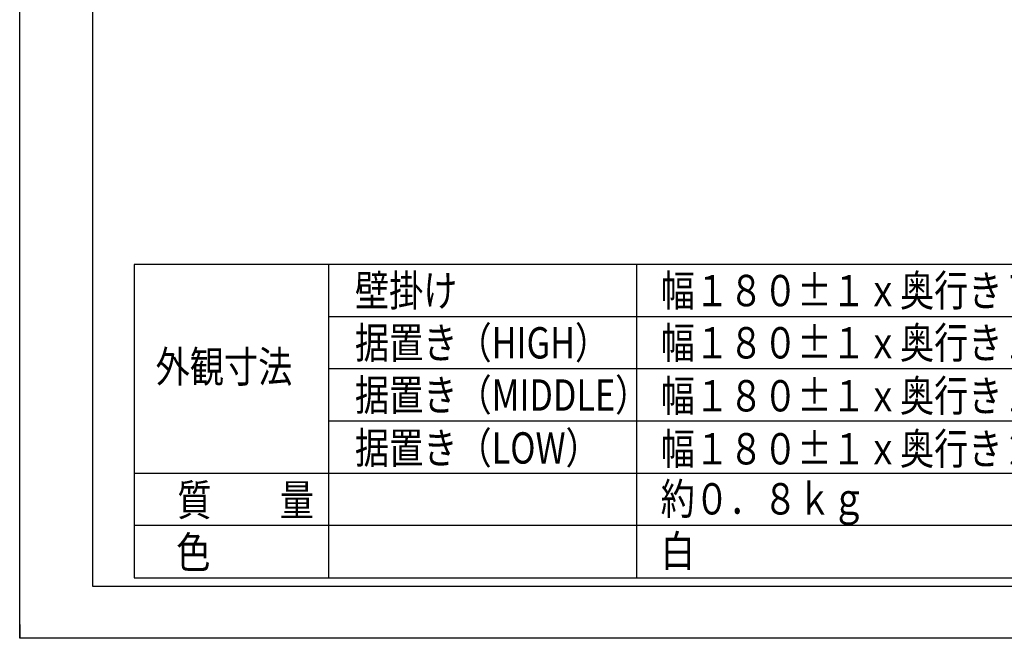
# Model space of a CAD drawing. Units: inches. Extents: x 85 to 2185, y 1295 to 1592.
# Drawn here: x 85 to 226, y 1295 to 1384 of the extents above; entities that cross this region are included whole.
import ezdxf
from ezdxf.enums import TextEntityAlignment as Align

# ---------------------------------------------------------------- set-up
doc = ezdxf.new("R2010")
doc.units = ezdxf.units.IN
for name, color, linetype in [('52', 7, 'Continuous'), ('FRAME', 7, 'Continuous'), ('MOJI1', 2, 'Continuous'), ('WAKU', 4, 'Continuous')]:
    doc.layers.add(name, color=color, linetype=linetype)
doc.styles.add('SAXA3', font='romanc.shx', dxfattribs={"width": 0.8, "bigfont": 'extfont.shx'})

msp = doc.modelspace()

# ---------------------------------------------------------------- linework, layer by layer
at = {"layer": '52', "color": 2, "linetype": 'Continuous'}
for p in [(84.65, 1296.77), (86.65, 1294.77)]:
    msp.add_line(p, (84.65, 1294.77), dxfattribs=at)
at = {"layer": 'FRAME'}
for p, q in [((84.65, 1294.77), (84.65, 1591.77)), ((95.15, 1302.19), (95.15, 1584.34)), ((494.15, 1302.19), (95.15, 1302.19)), ((504.65, 1294.77), (84.65, 1294.77))]:
    msp.add_line(p, q, dxfattribs=at)
at = {"layer": 'WAKU', "color": 4}
for p, q in [((101.09, 1348.46), (101.09, 1303.46)), ((297.51, 1348.46), (101.09, 1348.46)), ((101.09, 1303.46), (297.51, 1303.46))]:
    msp.add_line(p, q, dxfattribs=at)
at = {"layer": 'WAKU', "color": 1}
for p, q in [((129.07, 1303.46), (129.07, 1348.46)), ((173.32, 1303.46), (173.32, 1348.46)), ((297.51, 1340.96), (129.07, 1340.96)), ((297.51, 1333.46), (129.07, 1333.46)), ((297.51, 1325.96), (129.07, 1325.96)), ((297.51, 1318.46), (101.09, 1318.46)), ((297.51, 1310.96), (101.09, 1310.96))]:
    msp.add_line(p, q, dxfattribs=at)

# ---------------------------------------------------------------- texts
at = {"layer": 'MOJI1', "style": 'SAXA3', "width": 0.8}
for s, p in [('壁掛け', (132.82, 1342.46)), ('幅１８０±１ｘ奥行き７９±３ｘ高さ２２８±１', (176.76, 1342.46)), ('据置き（HIGH）', (132.82, 1334.96)), ('幅１８０±１ｘ奥行き１７０±１ｘ高さ１８７．９±１', (176.76, 1334.96)), ('据置き（MIDDLE）', (132.82, 1327.46)), ('幅１８０±１ｘ奥行き１９７±１ｘ高さ１６２±１', (176.76, 1327.35)), ('据置き（LOW）', (132.82, 1319.86)), ('幅１８０±１ｘ奥行き２１２．８±１ｘ高さ１２４．２±１', (176.76, 1319.74)), ('質\u3000\u3000量', (107.3, 1312.37)), ('約０．８ｋｇ', (176.76, 1312.55)), ('白', (176.76, 1305.05)), ('色', (107.15, 1304.87))]:
    msp.add_text(s, height=4.5, dxfattribs=at).set_placement(p)
msp.add_text('外観寸法', height=4.5, dxfattribs=at).set_placement((114, 1333.19), align=Align.MIDDLE)

doc.saveas('drawing.dxf')
